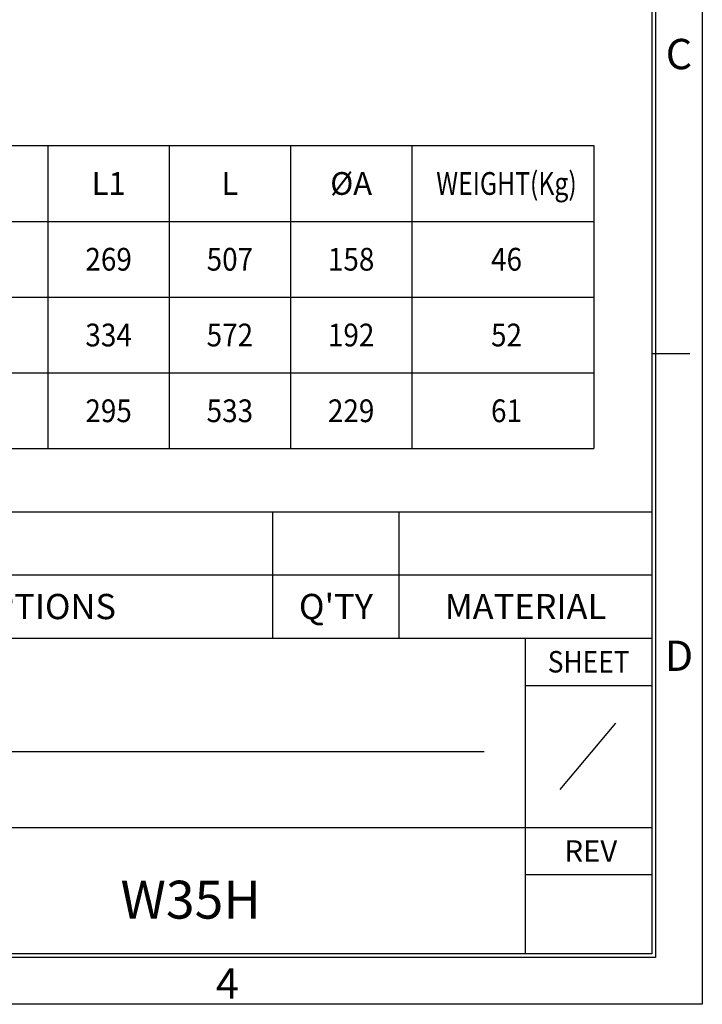
# Model space of a CAD drawing. Extents: x 20 to 1132, y 20 to 812.
# Drawn here: x 916 to 1132, y 20 to 332 of the extents above; entities that cross this region are included whole.
import ezdxf
from ezdxf.enums import TextEntityAlignment as Align

# ---------------------------------------------------------------- set-up
doc = ezdxf.new("R2010")
doc.units = 0
doc.header["$LTSCALE"] = 10
doc.header["$MEASUREMENT"] = 0
for name, color, linetype in [('2', 2, 'CONTINUOUS'), ('3', 3, 'CONTINUOUS'), ('4', 4, 'CONTINUOUS'), ('DIM', 2, 'CONTINUOUS'), ('NEEDLE', 2, 'CONTINUOUS'), ('TEXT', 4, 'CONTINUOUS')]:
    doc.layers.add(name, color=color, linetype=linetype)
doc.styles.add('ROMANS', font='ROMANS.shx')
doc.styles.add('STYLE1', font='Gulim.ttf')

msp = doc.modelspace()

# ---------------------------------------------------------------- linework, layer by layer
at = {"layer": '2'}
for p, q in [((1132, 812), (1132, 20)), ((1128, 226), (1116, 226)), ((668, 176), (1116, 176)), ((996, 136), (996, 176)), ((1036, 136), (1036, 176)), ((668, 156), (1116, 156)), ((1076, 121), (1116, 121)), ((1104.51, 109), (1086.89, 88)), ((883.11, 100.07), (1062.97, 100.07)), ((1076, 61.13), (1116, 61.13)), ((1132, 20), (20, 20))]:
    msp.add_line(p, q, dxfattribs=at)
at = {"layer": '3'}
for p, q in [((1116, 796), (1116, 36)), ((1117.2, 797.2), (1117.2, 34.8)), ((668, 292), (1097.6, 292)), ((1097.6, 292), (1097.6, 196)), ((668, 268), (1097.6, 268)), ((668, 196), (1097.6, 196)), ((668, 136), (1116, 136)), ((668, 76), (1116, 76)), ((1117.2, 34.8), (34.8, 34.8)), ((1116, 36), (36, 36))]:
    msp.add_line(p, q, dxfattribs=at)
at = {"layer": 'DIM'}
for p, q in [((924.8, 292), (924.8, 196)), ((963.2, 292), (963.2, 196)), ((1001.6, 292), (1001.6, 196)), ((1040, 292), (1040, 196)), ((716, 244), (1097.6, 244)), ((716, 220), (1097.6, 220))]:
    msp.add_line(p, q, dxfattribs=at)
at = {"layer": 'NEEDLE'}
msp.add_line((1076, 36), (1076, 136), dxfattribs=at)

# ---------------------------------------------------------------- texts
at = {"layer": '2', "style": 'ROMANS', "width": 0.9}
msp.add_text('SHEET', height=6.8, dxfattribs=at).set_placement((1096, 128.5), align=Align.MIDDLE_CENTER)
at = {"layer": '2', "style": 'ROMANS'}
msp.add_text('REV', height=6.8, dxfattribs=at).set_placement((1096.71, 68.56), align=Align.MIDDLE_CENTER)
at = {"layer": '4', "style": 'ROMANS'}
for s, p in [('C', (1124.6, 321)), ('D', (1124.6, 130.4)), ('4', (981.6, 26.6))]:
    msp.add_text(s, height=9.6, dxfattribs=at).set_placement(p, align=Align.MIDDLE_CENTER)
at = {"layer": 'TEXT'}
for s, height, style, p in [('%%CA', 7.2, 'ROMANS', (1020.8, 280)), ('L1', 7.2, 'ROMANS', (944, 280)), ('L', 7.2, 'ROMANS', (982.4, 280)), ('DESCRIPTIONS', 8, 'ROMANS', (908, 146)), ("Q'TY", 8, 'ROMANS', (1016, 146)), ('MATERIAL', 8, 'ROMANS', (1076, 146)), ('W35H', 12, 'STYLE1', (970, 53.14))]:
    msp.add_text(s, height=height, dxfattribs=dict(at, style=style)).set_placement(p, align=Align.MIDDLE_CENTER)
at = {"layer": 'TEXT', "style": 'ROMANS'}
for s, width, p in [('WEIGHT(Kg)', 0.8, (1070, 280)), ('269', 0.9, (944, 256)), ('507', 0.9, (982.4, 256)), ('158', 0.9, (1020.8, 256)), ('46', 0.9, (1070, 256)), ('334', 0.9, (944, 232)), ('572', 0.9, (982.4, 232)), ('192', 0.9, (1020.8, 232)), ('52', 0.9, (1070, 232)), ('295', 0.9, (944, 208)), ('533', 0.9, (982.4, 208)), ('229', 0.9, (1020.8, 208)), ('61', 0.9, (1070, 208))]:
    msp.add_text(s, height=7.2, dxfattribs=dict(at, width=width)).set_placement(p, align=Align.MIDDLE_CENTER)

doc.saveas('drawing.dxf')
